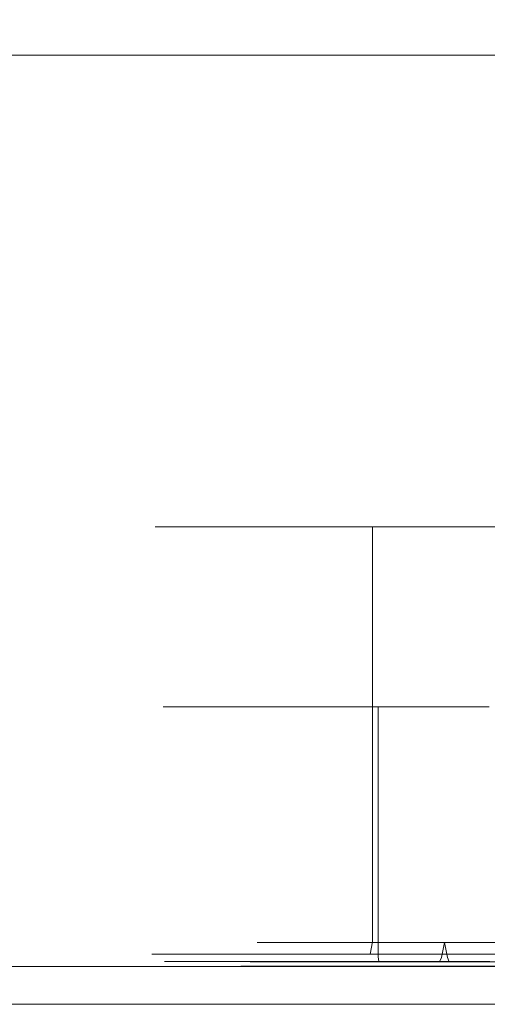
# Model space of a CAD drawing. Extents: x 0 to 595, y -49 to 550.
# Drawn here: x 183 to 196, y -25 to 1 of the extents above; entities that cross this region are included whole.
import ezdxf

# ---------------------------------------------------------------- set-up
doc = ezdxf.new("R2010")
doc.units = 0
doc.header["$MEASUREMENT"] = 0
for name, color, linetype in [('ALU', 253, 'Continuous'), ('POKRETLO02', 252, 'Continuous'), ('WNETRZE', 18, 'Continuous')]:
    doc.layers.add(name, color=color, linetype=linetype)
for name, color, linetype, true_color in [('MATERIAL_SZ', 7, 'Continuous', 0x040404), ('PIEKRANIK', 7, 'Continuous', 0x0a0a0a), ('POKRETLO01', 7, 'Continuous', 0x060606)]:
    doc.layers.add(name, color=color, linetype=linetype, true_color=true_color)

msp = doc.modelspace()

# ---------------------------------------------------------------- linework, layer by layer
at = {"layer": 'ALU', "lineweight": 0}
for points, invisible_edges in [([(24.765, -24, 576.735), (568.724, -24, 575.235), (26.265, -24, 575.235), (24.765, -24, 576.735)], 11), ([(26.265, -24, 595), (568.724, -24, 575.235), (24.765, -24, 576.735), (26.265, -24, 595)], 15), ([(24.765, -24, 1.5), (568.724, -24), (26.265, -24), (24.765, -24, 1.5)], 11), ([(26.265, -24, 19.765), (568.724, -24), (24.765, -24, 1.5), (26.265, -24, 19.765)], 15), ([(570.224, -24, 593.5), (26.265, -24, 595), (568.724, -24, 595), (570.224, -24, 593.5)], 9), ([(568.724, -24, 575.235), (26.265, -24, 595), (570.224, -24, 593.5), (568.724, -24, 575.235)], 15), ([(568.724, -25, 595), (568.724, -24, 595), (26.265, -24, 595), (26.265, -25, 595)], 15), ([(568.724, -24), (568.724, -25), (26.265, -25), (26.265, -24)], 5), ([(570.224, -24, 18.265), (26.265, -24, 19.765), (568.724, -24, 19.765), (570.224, -24, 18.265)], 9), ([(568.724, -24), (26.265, -24, 19.765), (570.224, -24, 18.265), (568.724, -24)], 15), ([(568.724, -25, 19.765), (568.724, -24, 19.765), (26.265, -24, 19.765), (26.265, -25, 19.765)], 15), ([(24.765, -25, 593.5), (568.724, -25, 595), (26.265, -25, 595), (24.765, -25, 593.5)], 9), ([(26.265, -25, 575.235), (568.724, -25, 595), (24.765, -25, 593.5), (26.265, -25, 575.235)], 15), ([(24.765, -25, 18.265), (568.724, -25, 19.765), (26.265, -25, 19.765), (24.765, -25, 18.265)], 9), ([(26.265, -25), (568.724, -25, 19.765), (24.765, -25, 18.265), (26.265, -25)], 15), ([(570.224, -25, 576.735), (26.265, -25, 575.235), (568.724, -25, 575.235), (570.224, -25, 576.735)], 11), ([(568.724, -25, 595), (26.265, -25, 575.235), (570.224, -25, 576.735), (568.724, -25, 595)], 15), ([(570.224, -25, 1.5), (26.265, -25), (568.724, -25), (570.224, -25, 1.5)], 11), ([(568.724, -25, 19.765), (26.265, -25), (570.224, -25, 1.5), (568.724, -25, 19.765)], 15)]:
    msp.add_3dface(points, dxfattribs=dict(at, invisible_edges=invisible_edges))
msp.add_3dface([(568.724, -24, 575.235), (568.724, -25, 575.235), (26.265, -25, 575.235), (26.265, -24, 575.235)], dxfattribs=at)
at = {"layer": 'MATERIAL_SZ', "lineweight": 0}
msp.add_3dface([(494.655, -24, 376.41), (100.345, -24, 376.41), (100.345, -24, 141.497), (494.655, -24, 141.497)], dxfattribs=at)
at = {"layer": 'PIEKRANIK', "lineweight": 0}
for points, invisible_edges in [([(100.345, 0, 141.497), (494.655, 0, 141.497), (510.199, 0, 89), (84.801, 0, 89)], 14), ([(84.801, 0, 89), (510.199, 0, 89), (510.199, 0), (84.801, 0)], 11), ([(84.801, -24), (84.801, 0), (510.199, 0), (510.199, -24)], 15), ([(494.655, -24, 141.497), (494.655, 0, 141.497), (100.345, 0, 141.497), (100.345, -24, 141.497)], 10), ([(100.345, 0, 376.41), (494.655, 0, 376.41), (494.655, -24, 376.41), (100.345, -24, 376.41)], 10), ([(100.345, 0, 465.516), (494.655, 0, 465.516), (494.655, 0, 376.41), (100.345, 0, 376.41)], 14), ([(100.345, 0, 465.516), (100.345, -24, 465.516), (494.655, -24, 465.516), (494.655, 0, 465.516)], 15), ([(169.716, -24, 475.003), (179.589, 0, 475.003), (238.054, 0, 475.003), (236.958, -24, 475.003)], 15), ([(179.589, 0, 595), (179.15, -24, 595), (237.83, -24, 595), (238.054, 0, 595)], 15), ([(179.589, 0, 595), (238.054, 0, 595), (240.654, 0, 567.128), (182.189, 0, 552.673)], 14), ([(182.189, 0, 552.673), (240.654, 0, 567.128), (238.054, 0, 475.003), (179.589, 0, 475.003)], 11), ([(187.389, -12.42, 517.235), (187.389, -12.42, 524.861), (187.014, -12.42, 521.048), (187.389, -12.42, 517.235)], 9), ([(187.389, -12.42, 517.235), (187.014, -12.42, 521.048), (187.014, -23.356, 521.048), (187.389, -23.356, 517.235)], 15), ([(187.014, -12.42, 521.048), (187.389, -12.42, 524.861), (187.389, -23.356, 524.861), (187.014, -23.356, 521.048)], 15), ([(187.389, -12.42, 524.861), (190.308, -12.42, 531.907), (188.502, -12.42, 528.528), (187.389, -12.42, 524.861)], 9), ([(190.308, -12.42, 510.19), (187.389, -12.42, 517.235), (188.502, -12.42, 513.569), (190.308, -12.42, 510.19)], 9), ([(187.389, -12.42, 524.861), (195.7, -12.42, 537.299), (190.308, -12.42, 531.907), (187.389, -12.42, 524.861)], 15), ([(190.308, -12.42, 510.19), (187.389, -12.42, 524.861), (187.389, -12.42, 517.235), (190.308, -12.42, 510.19)], 15), ([(187.389, -12.42, 524.861), (210.372, -12.42, 540.218), (195.7, -12.42, 537.299), (187.389, -12.42, 524.861)], 15), ([(202.746, -12.42, 501.879), (187.389, -12.42, 524.861), (190.308, -12.42, 510.19), (202.746, -12.42, 501.879)], 15), ([(202.746, -12.42, 501.879), (210.372, -12.42, 540.218), (187.389, -12.42, 524.861), (202.746, -12.42, 501.879)], 15), ([(188.502, -12.42, 513.569), (187.389, -12.42, 517.235), (187.389, -23.356, 517.235), (188.502, -23.356, 513.569)], 15), ([(187.389, -12.42, 524.861), (188.502, -12.42, 528.528), (188.502, -23.356, 528.528), (187.389, -23.356, 524.861)], 15), ([(188.502, -12.42, 528.528), (190.308, -12.42, 531.907), (190.308, -23.356, 531.907), (188.502, -23.356, 528.528)], 15), ([(190.308, -12.42, 510.19), (188.502, -12.42, 513.569), (188.502, -23.356, 513.569), (190.308, -23.356, 510.19)], 15), ([(190.308, -12.42, 531.907), (195.7, -12.42, 537.299), (192.738, -12.42, 534.869), (190.308, -12.42, 531.907)], 9), ([(195.7, -12.42, 504.797), (190.308, -12.42, 510.19), (192.738, -12.42, 507.228), (195.7, -12.42, 504.797)], 9), ([(202.746, -12.42, 501.879), (190.308, -12.42, 510.19), (195.7, -12.42, 504.797), (202.746, -12.42, 501.879)], 15), ([(190.308, -12.42, 531.907), (192.738, -12.42, 534.869), (192.738, -23.356, 534.869), (190.308, -23.356, 531.907)], 13), ([(192.738, -12.42, 507.228), (190.308, -12.42, 510.19), (190.308, -23.356, 510.19), (192.738, -23.356, 507.228)], 15), ([(192.738, -12.42, 534.869), (195.7, -12.42, 537.299), (195.7, -23.356, 537.299), (192.738, -23.356, 534.869)], 15), ([(195.7, -12.42, 504.797), (192.738, -12.42, 507.228), (192.738, -23.356, 507.228), (195.7, -23.356, 504.797)], 13), ([(195.7, -12.42, 537.299), (202.746, -12.42, 540.218), (199.079, -12.42, 539.105), (195.7, -12.42, 537.299)], 9), ([(202.746, -12.42, 501.879), (195.7, -12.42, 504.797), (199.079, -12.42, 502.991), (202.746, -12.42, 501.879)], 9), ([(195.7, -12.42, 537.299), (210.372, -12.42, 540.218), (202.746, -12.42, 540.218), (195.7, -12.42, 537.299)], 15), ([(195.7, -12.42, 537.299), (199.079, -12.42, 539.105), (199.079, -23.356, 539.105), (195.7, -23.356, 537.299)], 15), ([(199.079, -12.42, 502.991), (195.7, -12.42, 504.797), (195.7, -23.356, 504.797), (199.079, -23.356, 502.991)], 15), ([(186.926, -23.678, 521.048), (187.303, -23.678, 517.218), (187.389, -23.356, 517.235), (187.014, -23.356, 521.048)], 15), ([(187.303, -23.678, 524.878), (186.926, -23.678, 521.048), (187.014, -23.356, 521.048), (187.389, -23.356, 524.861)], 15), ([(187.303, -23.678, 517.218), (188.42, -23.678, 513.535), (188.502, -23.356, 513.569), (187.389, -23.356, 517.235)], 15), ([(188.42, -23.678, 528.561), (187.303, -23.678, 524.878), (187.389, -23.356, 524.861), (188.502, -23.356, 528.528)], 15), ([(188.42, -23.678, 513.535), (190.235, -23.678, 510.141), (190.308, -23.356, 510.19), (188.502, -23.356, 513.569)], 15), ([(190.235, -23.678, 531.956), (188.42, -23.678, 528.561), (188.502, -23.356, 528.528), (190.308, -23.356, 531.907)], 15), ([(190.235, -23.678, 510.141), (192.676, -23.678, 507.166), (192.738, -23.356, 507.228), (190.308, -23.356, 510.19)], 15), ([(192.676, -23.678, 534.931), (190.235, -23.678, 531.956), (190.308, -23.356, 531.907), (192.738, -23.356, 534.869)], 7), ([(192.676, -23.678, 507.166), (195.651, -23.678, 504.724), (195.7, -23.356, 504.797), (192.738, -23.356, 507.228)], 7), ([(195.651, -23.678, 537.372), (192.676, -23.678, 534.931), (192.738, -23.356, 534.869), (195.7, -23.356, 537.299)], 15), ([(195.651, -23.678, 504.724), (199.046, -23.678, 502.91), (199.079, -23.356, 502.991), (195.7, -23.356, 504.797)], 15), ([(199.046, -23.678, 539.187), (195.651, -23.678, 537.372), (195.7, -23.356, 537.299), (199.079, -23.356, 539.105)], 15), ([(186.689, -23.914, 521.048), (187.071, -23.914, 517.172), (187.303, -23.678, 517.218), (186.926, -23.678, 521.048)], 11), ([(187.071, -23.914, 524.925), (186.689, -23.914, 521.048), (186.926, -23.678, 521.048), (187.303, -23.678, 524.878)], 11), ([(187.071, -23.914, 517.172), (188.202, -23.914, 513.445), (188.42, -23.678, 513.535), (187.303, -23.678, 517.218)], 11), ([(188.202, -23.914, 528.652), (187.071, -23.914, 524.925), (187.303, -23.678, 524.878), (188.42, -23.678, 528.561)], 11), ([(188.202, -23.914, 513.445), (190.038, -23.914, 510.009), (190.235, -23.678, 510.141), (188.42, -23.678, 513.535)], 11), ([(190.038, -23.914, 532.087), (188.202, -23.914, 528.652), (188.42, -23.678, 528.561), (190.235, -23.678, 531.956)], 11), ([(190.038, -23.914, 510.009), (192.509, -23.914, 506.998), (192.676, -23.678, 507.166), (190.235, -23.678, 510.141)], 11), ([(192.509, -23.914, 535.098), (190.038, -23.914, 532.087), (190.235, -23.678, 531.956), (192.676, -23.678, 534.931)], 11), ([(192.509, -23.914, 506.998), (195.52, -23.914, 504.527), (195.651, -23.678, 504.724), (192.676, -23.678, 507.166)], 11), ([(195.52, -23.914, 537.569), (192.509, -23.914, 535.098), (192.676, -23.678, 534.931), (195.651, -23.678, 537.372)], 11), ([(195.52, -23.914, 504.527), (198.955, -23.914, 502.691), (199.046, -23.678, 502.91), (195.651, -23.678, 504.724)], 11), ([(198.955, -23.914, 539.405), (195.52, -23.914, 537.569), (195.651, -23.678, 537.372), (199.046, -23.678, 539.187)], 11), ([(494.655, -24, 141.497), (100.345, -24, 141.497), (84.801, -24, 89), (510.199, -24, 89)], 14), ([(510.199, -24, 89), (84.801, -24, 89), (84.801, -24), (510.199, -24)], 11), ([(100.345, -24, 376.41), (494.655, -24, 376.41), (494.655, -24, 465.516), (100.345, -24, 465.516)], 11), ([(184.689, -24, 521.048), (172.316, -24, 552.673), (169.716, -24, 475.003), (184.689, -24, 521.048)], 15), ([(185.109, -24, 516.782), (184.689, -24, 521.048), (169.716, -24, 475.003), (185.109, -24, 516.782)], 15), ([(186.353, -24, 512.679), (185.109, -24, 516.782), (169.716, -24, 475.003), (186.353, -24, 512.679)], 15), ([(188.374, -24, 508.898), (186.353, -24, 512.679), (169.716, -24, 475.003), (188.374, -24, 508.898)], 15), ([(191.094, -24, 505.584), (188.374, -24, 508.898), (169.716, -24, 475.003), (191.094, -24, 505.584)], 15), ([(194.408, -24, 502.864), (191.094, -24, 505.584), (169.716, -24, 475.003), (194.408, -24, 502.864)], 15), ([(198.189, -24, 500.843), (194.408, -24, 502.864), (169.716, -24, 475.003), (198.189, -24, 500.843)], 15), ([(202.292, -24, 499.598), (198.189, -24, 500.843), (169.716, -24, 475.003), (202.292, -24, 499.598)], 15), ([(206.559, -24, 499.178), (202.292, -24, 499.598), (169.716, -24, 475.003), (206.559, -24, 499.178)], 15), ([(236.958, -24, 475.003), (206.559, -24, 499.178), (169.716, -24, 475.003), (236.958, -24, 475.003)], 11), ([(237.83, -24, 595), (179.15, -24, 595), (172.316, -24, 552.673), (239.558, -24, 572.38)], 14), ([(202.292, -24, 542.498), (206.559, -24, 542.918), (172.316, -24, 552.673), (202.292, -24, 542.498)], 15), ([(198.189, -24, 541.254), (202.292, -24, 542.498), (172.316, -24, 552.673), (198.189, -24, 541.254)], 15), ([(194.408, -24, 539.233), (198.189, -24, 541.254), (172.316, -24, 552.673), (194.408, -24, 539.233)], 15), ([(191.094, -24, 536.513), (194.408, -24, 539.233), (172.316, -24, 552.673), (191.094, -24, 536.513)], 15), ([(188.374, -24, 533.199), (191.094, -24, 536.513), (172.316, -24, 552.673), (188.374, -24, 533.199)], 15), ([(186.353, -24, 529.418), (188.374, -24, 533.199), (172.316, -24, 552.673), (186.353, -24, 529.418)], 15), ([(185.109, -24, 525.315), (186.353, -24, 529.418), (172.316, -24, 552.673), (185.109, -24, 525.315)], 15), ([(206.559, -24, 542.918), (239.558, -24, 572.38), (172.316, -24, 552.673), (206.559, -24, 542.918)], 15), ([(184.689, -24, 521.048), (185.109, -24, 525.315), (172.316, -24, 552.673), (184.689, -24, 521.048)], 15), ([(186.755, -24, 517.109), (186.367, -24, 521.048), (184.689, -24, 521.048), (185.109, -24, 516.782)], 15), ([(186.367, -24, 521.048), (186.755, -24, 524.988), (185.109, -24, 525.315), (184.689, -24, 521.048)], 15), ([(187.904, -24, 513.321), (186.755, -24, 517.109), (185.109, -24, 516.782), (186.353, -24, 512.679)], 15), ([(186.755, -24, 524.988), (187.904, -24, 528.775), (186.353, -24, 529.418), (185.109, -24, 525.315)], 15), ([(189.77, -24, 509.83), (187.904, -24, 513.321), (186.353, -24, 512.679), (188.374, -24, 508.898)], 15), ([(187.904, -24, 528.775), (189.77, -24, 532.266), (188.374, -24, 533.199), (186.353, -24, 529.418)], 15), ([(186.367, -24, 521.048), (186.755, -24, 517.109), (187.071, -23.914, 517.172), (186.689, -23.914, 521.048)], 15), ([(186.755, -24, 524.988), (186.367, -24, 521.048), (186.689, -23.914, 521.048), (187.071, -23.914, 524.925)], 15), ([(186.755, -24, 517.109), (187.904, -24, 513.321), (188.202, -23.914, 513.445), (187.071, -23.914, 517.172)], 15), ([(187.904, -24, 528.775), (186.755, -24, 524.988), (187.071, -23.914, 524.925), (188.202, -23.914, 528.652)], 15), ([(187.904, -24, 513.321), (189.77, -24, 509.83), (190.038, -23.914, 510.009), (188.202, -23.914, 513.445)], 15), ([(189.77, -24, 532.266), (187.904, -24, 528.775), (188.202, -23.914, 528.652), (190.038, -23.914, 532.087)], 15), ([(192.281, -24, 506.77), (189.77, -24, 509.83), (188.374, -24, 508.898), (191.094, -24, 505.584)], 15), ([(189.77, -24, 532.266), (192.281, -24, 535.326), (191.094, -24, 536.513), (188.374, -24, 533.199)], 15), ([(189.77, -24, 509.83), (192.281, -24, 506.77), (192.509, -23.914, 506.998), (190.038, -23.914, 510.009)], 15), ([(192.281, -24, 535.326), (189.77, -24, 532.266), (190.038, -23.914, 532.087), (192.509, -23.914, 535.098)], 15), ([(195.341, -24, 504.259), (192.281, -24, 506.77), (191.094, -24, 505.584), (194.408, -24, 502.864)], 15), ([(192.281, -24, 535.326), (195.341, -24, 537.837), (194.408, -24, 539.233), (191.094, -24, 536.513)], 15), ([(192.281, -24, 506.77), (195.341, -24, 504.259), (195.52, -23.914, 504.527), (192.509, -23.914, 506.998)], 15), ([(195.341, -24, 537.837), (192.281, -24, 535.326), (192.509, -23.914, 535.098), (195.52, -23.914, 537.569)], 15), ([(198.832, -24, 502.393), (195.341, -24, 504.259), (194.408, -24, 502.864), (198.189, -24, 500.843)], 15), ([(195.341, -24, 537.837), (198.832, -24, 539.703), (198.189, -24, 541.254), (194.408, -24, 539.233)], 15), ([(195.341, -24, 504.259), (198.832, -24, 502.393), (198.955, -23.914, 502.691), (195.52, -23.914, 504.527)], 15), ([(198.832, -24, 539.703), (195.341, -24, 537.837), (195.52, -23.914, 537.569), (198.955, -23.914, 539.405)], 15)]:
    msp.add_3dface(points, dxfattribs=dict(at, invisible_edges=invisible_edges))
at = {"layer": 'POKRETLO01', "lineweight": 0}
for points, invisible_edges in [([(189.582, -23.763, 521.048), (189.908, -23.763, 517.736), (190.02, -23.37, 517.758), (189.696, -23.37, 521.048)], 15), ([(189.908, -23.763, 524.36), (189.582, -23.763, 521.048), (189.696, -23.37, 521.048), (190.02, -23.37, 524.338)], 15), ([(189.696, -23.37, 521.048), (190.02, -23.37, 517.758), (190.131, -23.763, 517.781), (189.809, -23.763, 521.048)], 14), ([(190.02, -23.37, 524.338), (189.696, -23.37, 521.048), (189.809, -23.763, 521.048), (190.131, -23.763, 524.316)], 14), ([(189.908, -23.763, 517.736), (190.874, -23.763, 514.552), (190.979, -23.37, 514.595), (190.02, -23.37, 517.758)], 15), ([(190.874, -23.763, 527.545), (189.908, -23.763, 524.36), (190.02, -23.37, 524.338), (190.979, -23.37, 527.501)], 15), ([(190.02, -23.37, 517.758), (190.979, -23.37, 514.595), (191.084, -23.763, 514.639), (190.131, -23.763, 517.781)], 14), ([(190.979, -23.37, 527.501), (190.02, -23.37, 524.338), (190.131, -23.763, 524.316), (191.084, -23.763, 527.458)], 14), ([(190.874, -23.763, 514.552), (192.443, -23.763, 511.617), (192.538, -23.37, 511.68), (190.979, -23.37, 514.595)], 15), ([(192.443, -23.763, 530.48), (190.874, -23.763, 527.545), (190.979, -23.37, 527.501), (192.538, -23.37, 530.417)], 15), ([(190.979, -23.37, 514.595), (192.538, -23.37, 511.68), (192.632, -23.763, 511.743), (191.084, -23.763, 514.639)], 14), ([(192.538, -23.37, 530.417), (190.979, -23.37, 527.501), (191.084, -23.763, 527.458), (192.632, -23.763, 530.354)], 14), ([(192.443, -23.763, 511.617), (194.554, -23.763, 509.044), (194.635, -23.37, 509.124), (192.538, -23.37, 511.68)], 15), ([(194.554, -23.763, 533.053), (192.443, -23.763, 530.48), (192.538, -23.37, 530.417), (194.635, -23.37, 532.972)], 7), ([(192.538, -23.37, 511.68), (194.635, -23.37, 509.124), (194.715, -23.763, 509.205), (192.632, -23.763, 511.743)], 14), ([(194.635, -23.37, 532.972), (192.538, -23.37, 530.417), (192.632, -23.763, 530.354), (194.715, -23.763, 532.892)], 6), ([(194.554, -23.763, 509.044), (197.127, -23.763, 506.933), (197.19, -23.37, 507.027), (194.635, -23.37, 509.124)], 7), ([(197.127, -23.763, 535.164), (194.554, -23.763, 533.053), (194.635, -23.37, 532.972), (197.19, -23.37, 535.069)], 15), ([(194.635, -23.37, 509.124), (197.19, -23.37, 507.027), (197.253, -23.763, 507.122), (194.715, -23.763, 509.205)], 6), ([(197.19, -23.37, 535.069), (194.635, -23.37, 532.972), (194.715, -23.763, 532.892), (197.253, -23.763, 534.975)], 14), ([(189.514, -23.881, 521.048), (189.842, -23.881, 517.723), (189.908, -23.763, 517.736), (189.582, -23.763, 521.048)], 15), ([(189.842, -23.881, 524.374), (189.514, -23.881, 521.048), (189.582, -23.763, 521.048), (189.908, -23.763, 524.36)], 15), ([(190.198, -23.881, 517.794), (189.877, -23.881, 521.048), (189.809, -23.763, 521.048), (190.131, -23.763, 517.781)], 15), ([(189.877, -23.881, 521.048), (190.198, -23.881, 524.303), (190.131, -23.763, 524.316), (189.809, -23.763, 521.048)], 15), ([(189.842, -23.881, 517.723), (190.812, -23.881, 514.526), (190.874, -23.763, 514.552), (189.908, -23.763, 517.736)], 15), ([(190.812, -23.881, 527.571), (189.842, -23.881, 524.374), (189.908, -23.763, 524.36), (190.874, -23.763, 527.545)], 15), ([(191.147, -23.881, 514.665), (190.198, -23.881, 517.794), (190.131, -23.763, 517.781), (191.084, -23.763, 514.639)], 15), ([(190.198, -23.881, 524.303), (191.147, -23.881, 527.432), (191.084, -23.763, 527.458), (190.131, -23.763, 524.316)], 15), ([(190.812, -23.881, 514.526), (192.387, -23.881, 511.579), (192.443, -23.763, 511.617), (190.874, -23.763, 514.552)], 15), ([(192.387, -23.881, 530.518), (190.812, -23.881, 527.571), (190.874, -23.763, 527.545), (192.443, -23.763, 530.48)], 15), ([(192.689, -23.881, 511.781), (191.147, -23.881, 514.665), (191.084, -23.763, 514.639), (192.632, -23.763, 511.743)], 15), ([(191.147, -23.881, 527.432), (192.689, -23.881, 530.316), (192.632, -23.763, 530.354), (191.084, -23.763, 527.458)], 15), ([(192.387, -23.881, 511.579), (194.506, -23.881, 508.996), (194.554, -23.763, 509.044), (192.443, -23.763, 511.617)], 15), ([(194.507, -23.881, 533.101), (192.387, -23.881, 530.518), (192.443, -23.763, 530.48), (194.554, -23.763, 533.053)], 7), ([(194.763, -23.881, 509.253), (192.689, -23.881, 511.781), (192.632, -23.763, 511.743), (194.715, -23.763, 509.205)], 15), ([(192.689, -23.881, 530.316), (194.763, -23.881, 532.844), (194.715, -23.763, 532.892), (192.632, -23.763, 530.354)], 13), ([(194.506, -23.881, 508.996), (197.089, -23.881, 506.876), (197.127, -23.763, 506.933), (194.554, -23.763, 509.044)], 7), ([(197.089, -23.881, 535.22), (194.507, -23.881, 533.101), (194.554, -23.763, 533.053), (197.127, -23.763, 535.164)], 15), ([(197.291, -23.881, 507.178), (194.763, -23.881, 509.253), (194.715, -23.763, 509.205), (197.253, -23.763, 507.122)], 13), ([(194.763, -23.881, 532.844), (197.291, -23.881, 534.918), (197.253, -23.763, 534.975), (194.715, -23.763, 532.892)], 15), ([(189.266, -23.999, 521.048), (189.598, -23.999, 517.675), (189.728, -23.968, 517.701), (189.399, -23.968, 521.048)], 14), ([(189.598, -23.999, 524.422), (189.266, -23.999, 521.048), (189.399, -23.968, 521.048), (189.728, -23.968, 524.396)], 14), ([(189.399, -23.968, 521.048), (189.728, -23.968, 517.701), (189.842, -23.881, 517.723), (189.514, -23.881, 521.048)], 11), ([(189.728, -23.968, 524.396), (189.399, -23.968, 521.048), (189.514, -23.881, 521.048), (189.842, -23.881, 524.374)], 11), ([(189.598, -23.999, 517.675), (190.582, -23.999, 514.431), (190.705, -23.968, 514.481), (189.728, -23.968, 517.701)], 14), ([(190.582, -23.999, 527.666), (189.598, -23.999, 524.422), (189.728, -23.968, 524.396), (190.705, -23.968, 527.615)], 14), ([(189.728, -23.968, 517.701), (190.705, -23.968, 514.481), (190.812, -23.881, 514.526), (189.842, -23.881, 517.723)], 11), ([(190.705, -23.968, 527.615), (189.728, -23.968, 524.396), (189.842, -23.881, 524.374), (190.812, -23.881, 527.571)], 11), ([(190.311, -23.968, 517.816), (189.993, -23.968, 521.048), (189.877, -23.881, 521.048), (190.198, -23.881, 517.794)], 11), ([(189.993, -23.968, 521.048), (190.311, -23.968, 524.28), (190.198, -23.881, 524.303), (189.877, -23.881, 521.048)], 11), ([(190.441, -23.999, 517.842), (190.125, -23.999, 521.048), (189.993, -23.968, 521.048), (190.311, -23.968, 517.816)], 14), ([(190.125, -23.999, 521.048), (190.441, -23.999, 524.254), (190.311, -23.968, 524.28), (189.993, -23.968, 521.048)], 14), ([(191.254, -23.968, 514.709), (190.311, -23.968, 517.816), (190.198, -23.881, 517.794), (191.147, -23.881, 514.665)], 11), ([(190.311, -23.968, 524.28), (191.254, -23.968, 527.388), (191.147, -23.881, 527.432), (190.198, -23.881, 524.303)], 11), ([(191.376, -23.999, 514.759), (190.441, -23.999, 517.842), (190.311, -23.968, 517.816), (191.254, -23.968, 514.709)], 14), ([(190.441, -23.999, 524.254), (191.376, -23.999, 527.337), (191.254, -23.968, 527.388), (190.311, -23.968, 524.28)], 14), ([(190.582, -23.999, 514.431), (192.18, -23.999, 511.441), (192.291, -23.968, 511.515), (190.705, -23.968, 514.481)], 14), ([(192.18, -23.999, 530.656), (190.582, -23.999, 527.666), (190.705, -23.968, 527.615), (192.291, -23.968, 530.582)], 14), ([(190.705, -23.968, 514.481), (192.291, -23.968, 511.515), (192.387, -23.881, 511.579), (190.812, -23.881, 514.526)], 11), ([(192.291, -23.968, 530.582), (190.705, -23.968, 527.615), (190.812, -23.881, 527.571), (192.387, -23.881, 530.518)], 11), ([(192.785, -23.968, 511.845), (191.254, -23.968, 514.709), (191.147, -23.881, 514.665), (192.689, -23.881, 511.781)], 11), ([(191.254, -23.968, 527.388), (192.785, -23.968, 530.252), (192.689, -23.881, 530.316), (191.147, -23.881, 527.432)], 11), ([(192.895, -23.999, 511.918), (191.376, -23.999, 514.759), (191.254, -23.968, 514.709), (192.785, -23.968, 511.845)], 14), ([(191.376, -23.999, 527.337), (192.895, -23.999, 530.178), (192.785, -23.968, 530.252), (191.254, -23.968, 527.388)], 14), ([(192.18, -23.999, 511.441), (194.331, -23.999, 508.821), (194.425, -23.968, 508.914), (192.291, -23.968, 511.515)], 14), ([(194.331, -23.999, 533.276), (192.18, -23.999, 530.656), (192.291, -23.968, 530.582), (194.425, -23.968, 533.182)], 14), ([(192.291, -23.968, 511.515), (194.425, -23.968, 508.914), (194.506, -23.881, 508.996), (192.387, -23.881, 511.579)], 11), ([(194.425, -23.968, 533.182), (192.291, -23.968, 530.582), (192.387, -23.881, 530.518), (194.507, -23.881, 533.101)], 11), ([(194.845, -23.968, 509.334), (192.785, -23.968, 511.845), (192.689, -23.881, 511.781), (194.763, -23.881, 509.253)], 11), ([(192.785, -23.968, 530.252), (194.845, -23.968, 532.762), (194.763, -23.881, 532.844), (192.689, -23.881, 530.316)], 11), ([(194.939, -23.999, 509.428), (192.895, -23.999, 511.918), (192.785, -23.968, 511.845), (194.845, -23.968, 509.334)], 14), ([(192.895, -23.999, 530.178), (194.939, -23.999, 532.668), (194.845, -23.968, 532.762), (192.785, -23.968, 530.252)], 14), ([(194.331, -23.999, 508.821), (196.951, -23.999, 506.67), (197.025, -23.968, 506.78), (194.425, -23.968, 508.914)], 14), ([(196.951, -23.999, 535.427), (194.331, -23.999, 533.276), (194.425, -23.968, 533.182), (197.025, -23.968, 535.316)], 14), ([(194.425, -23.968, 508.914), (197.025, -23.968, 506.78), (197.089, -23.881, 506.876), (194.506, -23.881, 508.996)], 11), ([(197.025, -23.968, 535.316), (194.425, -23.968, 533.182), (194.507, -23.881, 533.101), (197.089, -23.881, 535.22)], 11), ([(197.355, -23.968, 507.274), (194.845, -23.968, 509.334), (194.763, -23.881, 509.253), (197.291, -23.881, 507.178)], 11), ([(194.845, -23.968, 532.762), (197.355, -23.968, 534.822), (197.291, -23.881, 534.918), (194.763, -23.881, 532.844)], 11), ([(197.429, -23.999, 507.384), (194.939, -23.999, 509.428), (194.845, -23.968, 509.334), (197.355, -23.968, 507.274)], 14), ([(194.939, -23.999, 532.668), (197.429, -23.999, 534.712), (197.355, -23.968, 534.822), (194.845, -23.968, 532.762)], 14)]:
    msp.add_3dface(points, dxfattribs=dict(at, invisible_edges=invisible_edges))
at = {"layer": 'POKRETLO02', "lineweight": 0}
for points, invisible_edges in [([(187.594, -17.163, 517.276), (187.594, -23.753, 517.276), (187.222, -23.753, 521.048), (187.222, -17.163, 521.048)], 7), ([(187.222, -17.163, 521.048), (187.222, -23.753, 521.048), (187.594, -23.753, 524.821), (187.594, -17.163, 524.821)], 7), ([(187.594, -17.163, 524.821), (187.594, -17.163, 517.276), (187.222, -17.163, 521.048), (187.594, -17.163, 524.821)], 15), ([(188.694, -17.163, 513.648), (188.694, -23.753, 513.648), (187.594, -23.753, 517.276), (187.594, -17.163, 517.276)], 7), ([(187.594, -17.163, 524.821), (187.594, -23.753, 524.821), (188.694, -23.753, 528.448), (188.694, -17.163, 528.448)], 7), ([(187.594, -17.163, 517.276), (190.481, -17.163, 510.305), (188.694, -17.163, 513.648), (187.594, -17.163, 517.276)], 15), ([(190.481, -17.163, 531.791), (187.594, -17.163, 524.821), (188.694, -17.163, 528.448), (190.481, -17.163, 531.791)], 15), ([(187.594, -17.163, 517.276), (195.816, -17.163, 504.97), (190.481, -17.163, 510.305), (187.594, -17.163, 517.276)], 15), ([(190.481, -17.163, 531.791), (187.594, -17.163, 517.276), (187.594, -17.163, 524.821), (190.481, -17.163, 531.791)], 15), ([(187.594, -17.163, 517.276), (210.331, -17.163, 502.083), (195.816, -17.163, 504.97), (187.594, -17.163, 517.276)], 15), ([(202.786, -17.163, 540.013), (187.594, -17.163, 517.276), (190.481, -17.163, 531.791), (202.786, -17.163, 540.013)], 15), ([(202.786, -17.163, 540.013), (210.331, -17.163, 502.083), (187.594, -17.163, 517.276), (202.786, -17.163, 540.013)], 15), ([(190.481, -17.163, 510.305), (190.481, -23.753, 510.305), (188.694, -23.753, 513.648), (188.694, -17.163, 513.648)], 7), ([(188.694, -17.163, 528.448), (188.694, -23.753, 528.448), (190.481, -23.753, 531.791), (190.481, -17.163, 531.791)], 7), ([(192.886, -17.163, 507.375), (192.886, -23.753, 507.375), (190.481, -23.753, 510.305), (190.481, -17.163, 510.305)], 7), ([(190.481, -17.163, 531.791), (190.481, -23.753, 531.791), (192.886, -23.753, 534.721), (192.886, -17.163, 534.721)], 3), ([(190.481, -17.163, 510.305), (195.816, -17.163, 504.97), (192.886, -17.163, 507.375), (190.481, -17.163, 510.305)], 15), ([(195.816, -17.163, 537.126), (190.481, -17.163, 531.791), (192.886, -17.163, 534.721), (195.816, -17.163, 537.126)], 15), ([(202.786, -17.163, 540.013), (190.481, -17.163, 531.791), (195.816, -17.163, 537.126), (202.786, -17.163, 540.013)], 15), ([(195.816, -17.163, 504.97), (195.816, -23.753, 504.97), (192.886, -23.753, 507.375), (192.886, -17.163, 507.375)], 3), ([(192.886, -17.163, 534.721), (192.886, -23.753, 534.721), (195.816, -23.753, 537.126), (195.816, -17.163, 537.126)], 7), ([(187.222, -23.753, 521.048), (187.594, -23.753, 517.276), (187.627, -23.876, 517.282), (187.256, -23.876, 521.048)], 11), ([(187.594, -23.753, 524.821), (187.222, -23.753, 521.048), (187.256, -23.876, 521.048), (187.627, -23.876, 524.814)], 11), ([(187.594, -23.753, 517.276), (188.694, -23.753, 513.648), (188.725, -23.876, 513.661), (187.627, -23.876, 517.282)], 11), ([(188.694, -23.753, 528.448), (187.594, -23.753, 524.821), (187.627, -23.876, 524.814), (188.725, -23.876, 528.435)], 11), ([(188.694, -23.753, 513.648), (190.481, -23.753, 510.305), (190.509, -23.876, 510.324), (188.725, -23.876, 513.661)], 11), ([(190.481, -23.753, 531.791), (188.694, -23.753, 528.448), (188.725, -23.876, 528.435), (190.509, -23.876, 531.772)], 11), ([(190.481, -23.753, 510.305), (192.886, -23.753, 507.375), (192.909, -23.876, 507.399), (190.509, -23.876, 510.324)], 11), ([(192.886, -23.753, 534.721), (190.481, -23.753, 531.791), (190.509, -23.876, 531.772), (192.909, -23.876, 534.698)], 3), ([(192.886, -23.753, 507.375), (195.816, -23.753, 504.97), (195.835, -23.876, 504.998), (192.909, -23.876, 507.399)], 3), ([(195.816, -23.753, 537.126), (192.886, -23.753, 534.721), (192.909, -23.876, 534.698), (195.835, -23.876, 537.098)], 11), ([(187.256, -23.876, 521.048), (187.627, -23.876, 517.282), (187.715, -23.966, 517.3), (187.346, -23.966, 521.048)], 15), ([(187.627, -23.876, 524.814), (187.256, -23.876, 521.048), (187.346, -23.966, 521.048), (187.715, -23.966, 524.796)], 15), ([(187.346, -23.966, 521.048), (187.715, -23.966, 517.3), (187.836, -23.999, 517.324), (187.47, -23.999, 521.048)], 15), ([(187.715, -23.966, 524.796), (187.346, -23.966, 521.048), (187.47, -23.999, 521.048), (187.836, -23.999, 524.772)], 15), ([(189.598, -23.999, 517.675), (189.266, -23.999, 521.048), (187.47, -23.999, 521.048), (187.836, -23.999, 517.324)], 14), ([(189.266, -23.999, 521.048), (189.598, -23.999, 524.422), (187.836, -23.999, 524.772), (187.47, -23.999, 521.048)], 14), ([(187.627, -23.876, 517.282), (188.725, -23.876, 513.661), (188.809, -23.966, 513.696), (187.715, -23.966, 517.3)], 15), ([(188.725, -23.876, 528.435), (187.627, -23.876, 524.814), (187.715, -23.966, 524.796), (188.809, -23.966, 528.401)], 15), ([(187.715, -23.966, 517.3), (188.809, -23.966, 513.696), (188.923, -23.999, 513.743), (187.836, -23.999, 517.324)], 15), ([(188.809, -23.966, 528.401), (187.715, -23.966, 524.796), (187.836, -23.999, 524.772), (188.923, -23.999, 528.353)], 15), ([(190.582, -23.999, 514.431), (189.598, -23.999, 517.675), (187.836, -23.999, 517.324), (188.923, -23.999, 513.743)], 14), ([(189.598, -23.999, 524.422), (190.582, -23.999, 527.666), (188.923, -23.999, 528.353), (187.836, -23.999, 524.772)], 14), ([(188.725, -23.876, 513.661), (190.509, -23.876, 510.324), (190.584, -23.966, 510.374), (188.809, -23.966, 513.696)], 15), ([(190.509, -23.876, 531.772), (188.725, -23.876, 528.435), (188.809, -23.966, 528.401), (190.584, -23.966, 531.722)], 15), ([(188.809, -23.966, 513.696), (190.584, -23.966, 510.374), (190.687, -23.999, 510.443), (188.923, -23.999, 513.743)], 15), ([(190.584, -23.966, 531.722), (188.809, -23.966, 528.401), (188.923, -23.999, 528.353), (190.687, -23.999, 531.654)], 15), ([(192.18, -23.999, 511.441), (190.582, -23.999, 514.431), (188.923, -23.999, 513.743), (190.687, -23.999, 510.443)], 14), ([(190.582, -23.999, 527.666), (192.18, -23.999, 530.656), (190.687, -23.999, 531.654), (188.923, -23.999, 528.353)], 14), ([(191.52, -23.999, 518.057), (191.225, -23.999, 521.048), (190.125, -23.999, 521.048), (190.441, -23.999, 517.842)], 11), ([(191.225, -23.999, 521.048), (191.52, -23.999, 524.04), (190.441, -23.999, 524.254), (190.125, -23.999, 521.048)], 11), ([(192.392, -23.999, 515.18), (191.52, -23.999, 518.057), (190.441, -23.999, 517.842), (191.376, -23.999, 514.759)], 11), ([(191.52, -23.999, 524.04), (192.392, -23.999, 526.916), (191.376, -23.999, 527.337), (190.441, -23.999, 524.254)], 11), ([(190.509, -23.876, 510.324), (192.909, -23.876, 507.399), (192.973, -23.966, 507.463), (190.584, -23.966, 510.374)], 15), ([(192.909, -23.876, 534.698), (190.509, -23.876, 531.772), (190.584, -23.966, 531.722), (192.973, -23.966, 534.634)], 15), ([(190.584, -23.966, 510.374), (192.973, -23.966, 507.463), (193.061, -23.999, 507.55), (190.687, -23.999, 510.443)], 15), ([(192.973, -23.966, 534.634), (190.584, -23.966, 531.722), (190.687, -23.999, 531.654), (193.061, -23.999, 534.546)], 15), ([(194.331, -23.999, 508.821), (192.18, -23.999, 511.441), (190.687, -23.999, 510.443), (193.061, -23.999, 507.55)], 14), ([(192.18, -23.999, 530.656), (194.331, -23.999, 533.276), (193.061, -23.999, 534.546), (190.687, -23.999, 531.654)], 14), ([(196.475, -23.999, 519.043), (196.278, -23.999, 521.048), (191.225, -23.999, 521.048), (191.52, -23.999, 518.057)], 15), ([(196.278, -23.999, 521.048), (196.475, -23.999, 523.054), (191.52, -23.999, 524.04), (191.225, -23.999, 521.048)], 15), ([(193.809, -23.999, 512.529), (192.392, -23.999, 515.18), (191.376, -23.999, 514.759), (192.895, -23.999, 511.918)], 11), ([(192.392, -23.999, 526.916), (193.809, -23.999, 529.567), (192.895, -23.999, 530.178), (191.376, -23.999, 527.337)], 11), ([(196.475, -23.999, 523.054), (197.06, -23.999, 524.983), (192.392, -23.999, 526.916), (191.52, -23.999, 524.04)], 15), ([(197.06, -23.999, 517.114), (196.475, -23.999, 519.043), (191.52, -23.999, 518.057), (192.392, -23.999, 515.18)], 15), ([(197.06, -23.999, 524.983), (198.01, -23.999, 526.76), (193.809, -23.999, 529.567), (192.392, -23.999, 526.916)], 15), ([(198.01, -23.999, 515.336), (197.06, -23.999, 517.114), (192.392, -23.999, 515.18), (193.809, -23.999, 512.529)], 15), ([(195.716, -23.999, 510.206), (193.809, -23.999, 512.529), (192.895, -23.999, 511.918), (194.939, -23.999, 509.428)], 11), ([(193.809, -23.999, 529.567), (195.716, -23.999, 531.891), (194.939, -23.999, 532.668), (192.895, -23.999, 530.178)], 11), ([(192.909, -23.876, 507.399), (195.835, -23.876, 504.998), (195.885, -23.966, 505.074), (192.973, -23.966, 507.463)], 15), ([(195.835, -23.876, 537.098), (192.909, -23.876, 534.698), (192.973, -23.966, 534.634), (195.885, -23.966, 537.023)], 15), ([(192.973, -23.966, 507.463), (195.885, -23.966, 505.074), (195.953, -23.999, 505.176), (193.061, -23.999, 507.55)], 15), ([(195.885, -23.966, 537.023), (192.973, -23.966, 534.634), (193.061, -23.999, 534.546), (195.953, -23.999, 536.92)], 15), ([(196.951, -23.999, 506.67), (194.331, -23.999, 508.821), (193.061, -23.999, 507.55), (195.953, -23.999, 505.176)], 14), ([(194.331, -23.999, 533.276), (196.951, -23.999, 535.427), (195.953, -23.999, 536.92), (193.061, -23.999, 534.546)], 14), ([(198.01, -23.999, 526.76), (199.289, -23.999, 528.318), (195.716, -23.999, 531.891), (193.809, -23.999, 529.567)], 15), ([(199.289, -23.999, 513.779), (198.01, -23.999, 515.336), (193.809, -23.999, 512.529), (195.716, -23.999, 510.206)], 15), ([(198.04, -23.999, 508.299), (195.716, -23.999, 510.206), (194.939, -23.999, 509.428), (197.429, -23.999, 507.384)], 11), ([(195.716, -23.999, 531.891), (198.04, -23.999, 533.798), (197.429, -23.999, 534.712), (194.939, -23.999, 532.668)], 11), ([(199.289, -23.999, 528.318), (200.847, -23.999, 529.597), (198.04, -23.999, 533.798), (195.716, -23.999, 531.891)], 15), ([(200.847, -23.999, 512.5), (199.289, -23.999, 513.779), (195.716, -23.999, 510.206), (198.04, -23.999, 508.299)], 15)]:
    msp.add_3dface(points, dxfattribs=dict(at, invisible_edges=invisible_edges))
at = {"layer": 'WNETRZE', "lineweight": 0}
for points, invisible_edges in [([(27.5, 0, 5), (567.5, 0, 5), (567.5, 135, 5), (27.5, 135, 5)], 6), ([(567.5, 0, 590), (27.5, 0, 590), (27.5, 135, 590), (567.5, 135, 590)], 8)]:
    msp.add_3dface(points, dxfattribs=dict(at, invisible_edges=invisible_edges))

doc.saveas('drawing.dxf')
